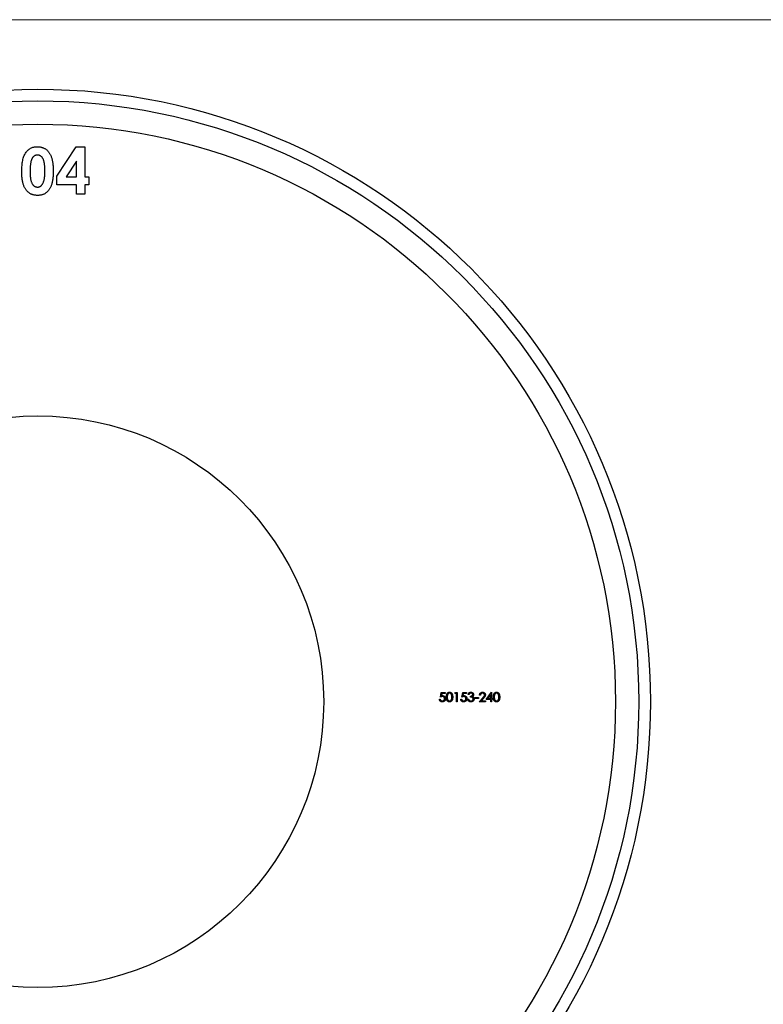
# Model space of a CAD drawing. Units: millimetres. Extents: x 7 to 438, y 7 to 308.
# Drawn here: x 196 to 260, y 223 to 308 of the extents above; entities that cross this region are included whole.
import ezdxf

# ---------------------------------------------------------------- set-up
doc = ezdxf.new("R2010")
doc.units = ezdxf.units.MM
doc.header["$LTSCALE"] = 1.5

msp = doc.modelspace()

# ---------------------------------------------------------------- linework, layer by layer
at = {"color": 7, "linetype": 'Continuous', "lineweight": 18}
msp.add_line((438, 307.5), (7.5, 307.5), dxfattribs=at)
at = {"color": 7, "linetype": 'Continuous', "lineweight": 25}
for p, q in [((198.989, 294.076), (200.638, 296.612)), ((200.638, 296.612), (201.38, 296.612)), ((201.38, 296.612), (201.38, 294.017)), ((200.668, 295.368), (199.789, 294.017)), ((200.668, 294.017), (200.668, 295.368)), ((198.989, 293.355), (198.989, 294.076)), ((199.789, 294.017), (200.668, 294.017)), ((201.38, 294.017), (201.736, 294.017)), ((201.736, 294.017), (201.736, 293.355)), ((200.668, 293.355), (198.989, 293.355)), ((200.668, 292.541), (200.668, 293.355)), ((201.38, 293.355), (201.38, 292.541)), ((201.736, 293.355), (201.38, 293.355)), ((201.38, 292.541), (200.668, 292.541)), ((231.857, 249.438), (231.939, 249.835)), ((231.939, 249.835), (232.264, 249.835)), ((232.264, 249.835), (232.264, 249.754)), ((233.109, 249.754), (233.156, 249.835)), ((233.156, 249.835), (233.302, 249.835)), ((233.302, 249.835), (233.302, 249.041)), ((233.689, 249.438), (233.77, 249.835)), ((233.77, 249.835), (234.096, 249.835)), ((234.096, 249.835), (234.096, 249.754)), ((235.795, 249.224), (236.229, 249.855)), ((236.229, 249.855), (236.243, 249.855)), ((236.243, 249.855), (236.243, 249.306)), ((231.776, 249.245), (231.847, 249.245)), ((231.994, 249.754), (231.952, 249.545)), ((232.264, 249.754), (231.994, 249.754)), ((233.231, 249.754), (233.109, 249.754)), ((233.231, 249.041), (233.231, 249.754)), ((233.302, 249.041), (233.231, 249.041)), ((233.608, 249.245), (233.679, 249.245)), ((233.826, 249.754), (233.783, 249.545)), ((234.096, 249.754), (233.826, 249.754)), ((234.208, 249.255), (234.279, 249.255)), ((234.31, 249.652), (234.239, 249.652)), ((234.432, 249.438), (234.432, 249.52)), ((234.819, 249.387), (235.124, 249.387)), ((234.819, 249.306), (234.819, 249.387)), ((235.124, 249.306), (234.819, 249.306)), ((235.124, 249.387), (235.124, 249.306)), ((235.185, 249.041), (235.493, 249.37)), ((235.724, 249.041), (235.185, 249.041)), ((235.287, 249.591), (235.215, 249.591)), ((235.553, 249.335), (235.355, 249.123)), ((235.355, 249.123), (235.724, 249.123)), ((235.724, 249.123), (235.724, 249.041)), ((236.172, 249.224), (235.795, 249.224)), ((236.172, 249.651), (235.935, 249.306)), ((235.935, 249.306), (236.172, 249.306)), ((236.172, 249.306), (236.172, 249.651)), ((236.172, 249.041), (236.172, 249.224)), ((236.243, 249.041), (236.172, 249.041)), ((236.243, 249.306), (236.335, 249.306)), ((236.243, 249.224), (236.243, 249.041)), ((236.335, 249.224), (236.243, 249.224)), ((236.335, 249.306), (236.335, 249.224))]:
    msp.add_line(p, q, dxfattribs=at)
for radius in [52.5, 51.5, 49.5, 24.5]:
    msp.add_circle((197.361, 249.041), radius, dxfattribs=at)
for points, knots in [([(196.313, 296.072), (196.344, 296.115), (196.404, 296.199), (196.509, 296.309), (196.622, 296.403), (196.746, 296.479), (196.877, 296.539), (197.018, 296.582), (197.168, 296.607), (197.271, 296.61), (197.323, 296.612)], [0, 0, 0, 0, 0.132314, 0.2587, 0.380912, 0.500535, 0.620923, 0.742376, 0.868281, 1, 1, 1, 1]), ([(197.323, 296.612), (197.358, 296.611), (197.426, 296.61), (197.525, 296.599), (197.622, 296.583), (197.714, 296.56), (197.803, 296.53), (197.889, 296.493), (197.97, 296.449), (198.048, 296.399), (198.123, 296.342), (198.193, 296.278), (198.258, 296.207), (198.319, 296.128), (198.375, 296.043), (198.428, 295.951), (198.475, 295.851), (198.519, 295.744), (198.559, 295.629), (198.592, 295.502), (198.62, 295.366), (198.644, 295.218), (198.662, 295.06), (198.674, 294.89), (198.683, 294.711), (198.683, 294.587), (198.684, 294.524)], [0, 0, 0, 0, 0.0366349, 0.072034, 0.106626, 0.1403057, 0.1736195, 0.2064257, 0.239067, 0.2718829, 0.3048399, 0.338529, 0.3726162, 0.4075483, 0.4437189, 0.4813115, 0.520113, 0.5609129, 0.6040246, 0.6500746, 0.6995722, 0.7523625, 0.8087887, 0.8689542, 0.9326747, 1, 1, 1, 1]), ([(195.987, 294.487), (195.988, 294.575), (195.989, 294.745), (196.005, 294.99), (196.03, 295.217), (196.066, 295.424), (196.11, 295.614), (196.167, 295.784), (196.231, 295.938), (196.286, 296.028), (196.313, 296.072)], [0, 0, 0, 0, 0.1610711, 0.3107888, 0.4499038, 0.5783763, 0.6966172, 0.8059873, 0.9065617, 1, 1, 1, 1]), ([(197.341, 295.899), (197.31, 295.898), (197.248, 295.895), (197.16, 295.871), (197.076, 295.833), (197.013, 295.787), (196.965, 295.743), (196.932, 295.703), (196.9, 295.659), (196.871, 295.608), (196.845, 295.553), (196.818, 295.492), (196.797, 295.425), (196.776, 295.352), (196.757, 295.273), (196.742, 295.185), (196.728, 295.088), (196.719, 294.983), (196.71, 294.869), (196.703, 294.747), (196.7, 294.616), (196.7, 294.525), (196.699, 294.479)], [0, 0, 0, 0, 0.053834, 0.105543, 0.158054, 0.211987, 0.240207, 0.269794, 0.301343, 0.334608, 0.370284, 0.408089, 0.448681, 0.492069, 0.538664, 0.590371, 0.646388, 0.707195, 0.772947, 0.843643, 0.919308, 1, 1, 1, 1]), ([(197.971, 294.524), (197.971, 294.587), (197.97, 294.707), (197.961, 294.88), (197.948, 295.038), (197.929, 295.18), (197.905, 295.308), (197.875, 295.42), (197.84, 295.518), (197.798, 295.601), (197.752, 295.672), (197.703, 295.732), (197.651, 295.784), (197.596, 295.827), (197.537, 295.859), (197.474, 295.883), (197.408, 295.897), (197.364, 295.899), (197.341, 295.899)], [0, 0, 0, 0, 0.1121148, 0.2158018, 0.3102027, 0.3959929, 0.4734102, 0.5427784, 0.604548, 0.6593573, 0.7087644, 0.7553555, 0.798687, 0.8400168, 0.8802034, 0.9197333, 0.9590486, 1, 1, 1, 1]), ([(197.344, 292.44), (197.308, 292.44), (197.239, 292.441), (197.137, 292.451), (197.039, 292.468), (196.946, 292.49), (196.857, 292.519), (196.771, 292.555), (196.691, 292.597), (196.615, 292.646), (196.543, 292.702), (196.475, 292.764), (196.411, 292.833), (196.351, 292.909), (196.295, 292.992), (196.243, 293.081), (196.196, 293.177), (196.152, 293.281), (196.113, 293.394), (196.078, 293.517), (196.05, 293.651), (196.028, 293.797), (196.009, 293.953), (195.996, 294.121), (195.988, 294.3), (195.987, 294.423), (195.987, 294.487)], [0, 0, 0, 0, 0.0382173, 0.0748672, 0.1101581, 0.1444539, 0.1780797, 0.2111708, 0.2436871, 0.2758717, 0.3083755, 0.3412633, 0.3751503, 0.4096553, 0.4451574, 0.4820735, 0.5205758, 0.5605537, 0.6031076, 0.6486887, 0.6979477, 0.7507678, 0.8073094, 0.8676556, 0.9318612, 1, 1, 1, 1]), ([(196.699, 294.479), (196.7, 294.418), (196.701, 294.302), (196.709, 294.136), (196.723, 293.984), (196.741, 293.846), (196.767, 293.724), (196.796, 293.614), (196.833, 293.52), (196.875, 293.44), (196.921, 293.372), (196.972, 293.314), (197.024, 293.263), (197.081, 293.222), (197.141, 293.191), (197.205, 293.169), (197.272, 293.155), (197.318, 293.153), (197.341, 293.152)], [0, 0, 0, 0, 0.110734, 0.212341, 0.305502, 0.389835, 0.46669, 0.535262, 0.596763, 0.651066, 0.701036, 0.74786, 0.791833, 0.834284, 0.875334, 0.916035, 0.957652, 1, 1, 1, 1]), ([(198.684, 294.524), (198.683, 294.46), (198.682, 294.335), (198.674, 294.154), (198.661, 293.983), (198.643, 293.824), (198.619, 293.675), (198.591, 293.538), (198.557, 293.41), (198.517, 293.294), (198.473, 293.187), (198.425, 293.088), (198.374, 292.996), (198.32, 292.911), (198.26, 292.834), (198.199, 292.763), (198.132, 292.702), (198.063, 292.645), (197.989, 292.597), (197.911, 292.554), (197.828, 292.519), (197.74, 292.489), (197.647, 292.468), (197.551, 292.451), (197.449, 292.441), (197.379, 292.44), (197.344, 292.44)], [0, 0, 0, 0, 0.068491, 0.133077, 0.193829, 0.251083, 0.304401, 0.354408, 0.401295, 0.444701, 0.485692, 0.524676, 0.562307, 0.597947, 0.632474, 0.665752, 0.697985, 0.729586, 0.760825, 0.792355, 0.824313, 0.857156, 0.890927, 0.92596, 0.962061, 1, 1, 1, 1]), ([(197.776, 293.425), (197.792, 293.454), (197.825, 293.515), (197.864, 293.619), (197.897, 293.737), (197.925, 293.867), (197.945, 294.012), (197.961, 294.17), (197.969, 294.343), (197.971, 294.462), (197.971, 294.524)], [0, 0, 0, 0, 0.088871, 0.186355, 0.294078, 0.412237, 0.541778, 0.682703, 0.835096, 1, 1, 1, 1]), ([(197.341, 293.152), (197.363, 293.153), (197.407, 293.154), (197.471, 293.167), (197.531, 293.189), (197.587, 293.219), (197.641, 293.258), (197.69, 293.305), (197.736, 293.361), (197.762, 293.403), (197.776, 293.425)], [0, 0, 0, 0, 0.124035, 0.242846, 0.360342, 0.479042, 0.599334, 0.725488, 0.858549, 1, 1, 1, 1]), ([(232.376, 249.438), (232.376, 249.451), (232.376, 249.475), (232.378, 249.511), (232.381, 249.545), (232.384, 249.577), (232.389, 249.606), (232.395, 249.633), (232.402, 249.658), (232.409, 249.681), (232.418, 249.702), (232.428, 249.721), (232.439, 249.739), (232.45, 249.756), (232.462, 249.772), (232.475, 249.787), (232.489, 249.799), (232.504, 249.811), (232.52, 249.821), (232.536, 249.831), (232.552, 249.838), (232.57, 249.844), (232.587, 249.849), (232.605, 249.853), (232.623, 249.855), (232.635, 249.855), (232.642, 249.855)], [0, 0, 0, 0, 0.068595, 0.133246, 0.194313, 0.251279, 0.304513, 0.354235, 0.400481, 0.443411, 0.484015, 0.523252, 0.561042, 0.5979, 0.633518, 0.668314, 0.702496, 0.736685, 0.770293, 0.803437, 0.835913, 0.86846, 0.900847, 0.933467, 0.966258, 1, 1, 1, 1]), ([(232.642, 249.855), (232.648, 249.855), (232.661, 249.855), (232.679, 249.853), (232.697, 249.849), (232.715, 249.844), (232.732, 249.838), (232.749, 249.831), (232.765, 249.822), (232.781, 249.811), (232.796, 249.799), (232.811, 249.786), (232.824, 249.771), (232.837, 249.755), (232.849, 249.738), (232.86, 249.719), (232.87, 249.699), (232.88, 249.677), (232.888, 249.654), (232.896, 249.628), (232.902, 249.601), (232.907, 249.572), (232.911, 249.541), (232.914, 249.509), (232.915, 249.474), (232.915, 249.45), (232.916, 249.438)], [0, 0, 0, 0, 0.033788, 0.067194, 0.099862, 0.132567, 0.165151, 0.197913, 0.231319, 0.265083, 0.299255, 0.334399, 0.369943, 0.406284, 0.444064, 0.482998, 0.523354, 0.565537, 0.609613, 0.656391, 0.705885, 0.758325, 0.813832, 0.872795, 0.934722, 1, 1, 1, 1]), ([(234.239, 249.652), (234.24, 249.66), (234.244, 249.675), (234.252, 249.698), (234.261, 249.719), (234.271, 249.738), (234.282, 249.757), (234.295, 249.773), (234.309, 249.789), (234.324, 249.803), (234.34, 249.815), (234.358, 249.826), (234.375, 249.835), (234.394, 249.843), (234.413, 249.848), (234.433, 249.852), (234.454, 249.855), (234.468, 249.855), (234.475, 249.855)], [0, 0, 0, 0, 0.0726253, 0.1419766, 0.2089849, 0.2739569, 0.3368893, 0.398745, 0.4601159, 0.5208249, 0.5809945, 0.6401519, 0.6986225, 0.7572711, 0.8164267, 0.876254, 0.9371653, 1, 1, 1, 1]), ([(234.475, 249.855), (234.485, 249.855), (234.506, 249.854), (234.536, 249.849), (234.565, 249.84), (234.592, 249.828), (234.618, 249.812), (234.641, 249.794), (234.661, 249.773), (234.677, 249.751), (234.69, 249.726), (234.7, 249.701), (234.705, 249.675), (234.706, 249.658), (234.707, 249.649)], [0, 0, 0, 0, 0.090254, 0.17854, 0.266093, 0.354631, 0.441886, 0.525747, 0.608114, 0.690197, 0.770821, 0.848326, 0.924012, 1, 1, 1, 1]), ([(235.215, 249.591), (235.216, 249.6), (235.217, 249.619), (235.221, 249.646), (235.227, 249.672), (235.236, 249.696), (235.247, 249.719), (235.259, 249.741), (235.275, 249.762), (235.292, 249.781), (235.311, 249.799), (235.331, 249.814), (235.352, 249.827), (235.375, 249.837), (235.398, 249.845), (235.422, 249.851), (235.448, 249.855), (235.465, 249.855), (235.474, 249.855)], [0, 0, 0, 0, 0.068791, 0.135103, 0.198979, 0.261904, 0.323495, 0.385195, 0.446969, 0.509765, 0.572251, 0.633405, 0.693251, 0.752583, 0.812579, 0.873275, 0.93555, 1, 1, 1, 1]), ([(235.474, 249.855), (235.483, 249.855), (235.5, 249.855), (235.525, 249.851), (235.549, 249.846), (235.571, 249.838), (235.592, 249.828), (235.612, 249.816), (235.631, 249.802), (235.648, 249.785), (235.664, 249.768), (235.677, 249.749), (235.688, 249.729), (235.698, 249.709), (235.705, 249.687), (235.71, 249.666), (235.713, 249.643), (235.714, 249.627), (235.714, 249.619)], [0, 0, 0, 0, 0.069475, 0.136517, 0.200789, 0.26383, 0.325735, 0.387291, 0.449509, 0.512968, 0.576275, 0.63758, 0.697903, 0.757172, 0.816599, 0.876653, 0.93729, 1, 1, 1, 1]), ([(236.406, 249.438), (236.406, 249.451), (236.406, 249.475), (236.408, 249.511), (236.411, 249.545), (236.414, 249.577), (236.419, 249.606), (236.425, 249.633), (236.431, 249.658), (236.439, 249.681), (236.448, 249.702), (236.458, 249.721), (236.468, 249.739), (236.48, 249.756), (236.492, 249.772), (236.505, 249.787), (236.519, 249.799), (236.534, 249.811), (236.55, 249.821), (236.566, 249.831), (236.582, 249.838), (236.599, 249.844), (236.617, 249.849), (236.635, 249.853), (236.653, 249.855), (236.665, 249.855), (236.671, 249.855)], [0, 0, 0, 0, 0.068595, 0.133246, 0.194313, 0.251279, 0.304513, 0.354235, 0.400481, 0.443411, 0.484015, 0.523252, 0.561042, 0.5979, 0.633518, 0.668314, 0.702496, 0.736685, 0.770293, 0.803437, 0.835913, 0.86846, 0.900847, 0.933467, 0.966258, 1, 1, 1, 1]), ([(236.671, 249.855), (236.678, 249.855), (236.69, 249.855), (236.709, 249.853), (236.727, 249.849), (236.745, 249.844), (236.762, 249.838), (236.779, 249.831), (236.795, 249.822), (236.811, 249.811), (236.826, 249.799), (236.84, 249.786), (236.854, 249.771), (236.867, 249.755), (236.879, 249.738), (236.89, 249.719), (236.9, 249.699), (236.91, 249.677), (236.918, 249.654), (236.925, 249.628), (236.932, 249.601), (236.937, 249.572), (236.941, 249.541), (236.943, 249.509), (236.945, 249.474), (236.945, 249.45), (236.945, 249.438)], [0, 0, 0, 0, 0.033788, 0.067194, 0.099862, 0.132567, 0.165151, 0.197913, 0.231319, 0.265083, 0.299255, 0.334399, 0.369943, 0.406284, 0.444064, 0.482998, 0.523354, 0.565537, 0.609613, 0.656391, 0.705885, 0.758325, 0.813832, 0.872795, 0.934722, 1, 1, 1, 1]), ([(232.018, 249.021), (232.01, 249.021), (231.995, 249.021), (231.972, 249.025), (231.95, 249.029), (231.929, 249.036), (231.909, 249.045), (231.89, 249.056), (231.872, 249.068), (231.855, 249.083), (231.839, 249.099), (231.825, 249.117), (231.813, 249.135), (231.802, 249.155), (231.793, 249.176), (231.785, 249.198), (231.78, 249.221), (231.777, 249.237), (231.776, 249.245)], [0, 0, 0, 0, 0.065421, 0.128708, 0.190236, 0.250724, 0.310637, 0.370766, 0.431615, 0.493523, 0.555883, 0.617342, 0.678668, 0.740711, 0.802985, 0.866803, 0.932347, 1, 1, 1, 1]), ([(231.847, 249.245), (231.849, 249.237), (231.852, 249.223), (231.86, 249.202), (231.869, 249.184), (231.879, 249.168), (231.892, 249.154), (231.907, 249.141), (231.923, 249.13), (231.941, 249.12), (231.961, 249.112), (231.981, 249.107), (232.001, 249.103), (232.015, 249.103), (232.022, 249.102)], [0, 0, 0, 0, 0.094687, 0.181994, 0.264377, 0.34218, 0.418618, 0.496509, 0.577369, 0.661511, 0.746733, 0.831258, 0.915206, 1, 1, 1, 1]), ([(232.032, 249.479), (232.026, 249.479), (232.013, 249.478), (231.994, 249.476), (231.973, 249.473), (231.952, 249.469), (231.93, 249.463), (231.906, 249.456), (231.882, 249.448), (231.866, 249.441), (231.857, 249.438)], [0, 0, 0, 0, 0.102203, 0.211023, 0.3251, 0.446502, 0.573788, 0.708901, 0.850358, 1, 1, 1, 1]), ([(231.952, 249.545), (231.96, 249.547), (231.976, 249.552), (232, 249.557), (232.023, 249.56), (232.038, 249.56), (232.045, 249.56)], [0, 0, 0, 0, 0.275068, 0.532901, 0.773973, 1, 1, 1, 1]), ([(232.295, 249.301), (232.295, 249.294), (232.294, 249.281), (232.293, 249.262), (232.29, 249.244), (232.286, 249.225), (232.281, 249.207), (232.275, 249.19), (232.267, 249.173), (232.259, 249.156), (232.249, 249.14), (232.239, 249.126), (232.228, 249.111), (232.216, 249.098), (232.204, 249.086), (232.19, 249.075), (232.176, 249.065), (232.161, 249.056), (232.145, 249.047), (232.129, 249.041), (232.112, 249.034), (232.094, 249.029), (232.076, 249.026), (232.057, 249.023), (232.038, 249.021), (232.025, 249.021), (232.018, 249.021)], [0, 0, 0, 0, 0.044014, 0.087434, 0.130118, 0.172554, 0.214555, 0.256298, 0.298438, 0.340849, 0.382715, 0.423924, 0.464246, 0.504074, 0.543862, 0.583567, 0.623094, 0.663229, 0.703551, 0.743938, 0.784541, 0.82575, 0.867757, 0.910745, 0.954914, 1, 1, 1, 1]), ([(232.022, 249.102), (232.029, 249.103), (232.042, 249.103), (232.062, 249.106), (232.081, 249.11), (232.099, 249.117), (232.117, 249.124), (232.133, 249.135), (232.149, 249.146), (232.164, 249.16), (232.178, 249.174), (232.19, 249.19), (232.201, 249.207), (232.209, 249.225), (232.216, 249.243), (232.22, 249.262), (232.223, 249.283), (232.223, 249.297), (232.224, 249.304)], [0, 0, 0, 0, 0.064207, 0.126425, 0.18768, 0.248216, 0.308305, 0.369661, 0.431699, 0.495947, 0.559758, 0.622295, 0.683911, 0.745092, 0.80674, 0.869087, 0.93329, 1, 1, 1, 1]), ([(232.224, 249.304), (232.223, 249.31), (232.223, 249.322), (232.221, 249.341), (232.217, 249.358), (232.211, 249.374), (232.204, 249.39), (232.195, 249.404), (232.184, 249.418), (232.172, 249.43), (232.158, 249.442), (232.143, 249.452), (232.127, 249.46), (232.111, 249.467), (232.092, 249.472), (232.073, 249.476), (232.053, 249.478), (232.039, 249.479), (232.032, 249.479)], [0, 0, 0, 0, 0.065351, 0.127916, 0.18836, 0.247216, 0.30563, 0.36377, 0.422661, 0.482687, 0.5433, 0.604118, 0.664965, 0.727413, 0.791468, 0.858055, 0.927037, 1, 1, 1, 1]), ([(232.045, 249.56), (232.054, 249.56), (232.071, 249.56), (232.097, 249.556), (232.121, 249.55), (232.144, 249.542), (232.166, 249.532), (232.187, 249.52), (232.206, 249.505), (232.225, 249.488), (232.241, 249.469), (232.255, 249.449), (232.268, 249.427), (232.278, 249.404), (232.286, 249.38), (232.291, 249.355), (232.294, 249.328), (232.295, 249.31), (232.295, 249.301)], [0, 0, 0, 0, 0.065808, 0.129394, 0.190894, 0.251281, 0.310815, 0.370371, 0.430768, 0.492881, 0.555104, 0.616067, 0.677256, 0.73826, 0.800762, 0.864778, 0.931045, 1, 1, 1, 1]), ([(232.642, 249.021), (232.635, 249.021), (232.623, 249.021), (232.605, 249.023), (232.587, 249.027), (232.57, 249.032), (232.553, 249.038), (232.536, 249.045), (232.52, 249.054), (232.505, 249.065), (232.49, 249.076), (232.476, 249.089), (232.463, 249.103), (232.451, 249.119), (232.439, 249.136), (232.429, 249.154), (232.419, 249.174), (232.41, 249.195), (232.402, 249.218), (232.395, 249.243), (232.389, 249.271), (232.385, 249.3), (232.381, 249.331), (232.378, 249.365), (232.376, 249.401), (232.376, 249.425), (232.376, 249.438)], [0, 0, 0, 0, 0.033787, 0.066622, 0.099285, 0.131361, 0.163585, 0.196104, 0.228902, 0.262158, 0.295991, 0.330218, 0.36506, 0.400951, 0.43762, 0.475708, 0.515381, 0.556414, 0.599765, 0.646424, 0.696431, 0.749782, 0.806573, 0.867436, 0.931887, 1, 1, 1, 1]), ([(232.644, 249.774), (232.635, 249.774), (232.618, 249.773), (232.592, 249.766), (232.567, 249.755), (232.547, 249.742), (232.532, 249.73), (232.521, 249.72), (232.511, 249.709), (232.502, 249.697), (232.493, 249.683), (232.485, 249.669), (232.478, 249.654), (232.472, 249.637), (232.466, 249.619), (232.461, 249.599), (232.457, 249.577), (232.454, 249.553), (232.451, 249.527), (232.449, 249.499), (232.448, 249.47), (232.448, 249.449), (232.447, 249.438)], [0, 0, 0, 0, 0.0603866, 0.1208832, 0.1827546, 0.247811, 0.2812991, 0.3150876, 0.3497024, 0.3848566, 0.4209662, 0.4585112, 0.4971747, 0.537602, 0.580503, 0.6274675, 0.6783882, 0.7339832, 0.7937467, 0.8577137, 0.9266979, 1, 1, 1, 1]), ([(232.447, 249.438), (232.448, 249.428), (232.448, 249.407), (232.449, 249.377), (232.451, 249.349), (232.453, 249.323), (232.457, 249.299), (232.461, 249.277), (232.466, 249.258), (232.471, 249.24), (232.478, 249.223), (232.485, 249.208), (232.493, 249.193), (232.502, 249.18), (232.511, 249.168), (232.521, 249.156), (232.532, 249.146), (232.547, 249.134), (232.567, 249.122), (232.592, 249.111), (232.618, 249.104), (232.635, 249.103), (232.644, 249.102)], [0, 0, 0, 0, 0.072951, 0.141584, 0.205926, 0.265301, 0.320597, 0.371817, 0.41879, 0.461699, 0.502134, 0.540804, 0.578181, 0.614297, 0.649678, 0.684299, 0.718359, 0.752081, 0.817652, 0.879722, 0.939966, 1, 1, 1, 1]), ([(232.916, 249.438), (232.915, 249.426), (232.915, 249.402), (232.914, 249.367), (232.911, 249.335), (232.907, 249.304), (232.902, 249.275), (232.896, 249.248), (232.889, 249.223), (232.88, 249.2), (232.871, 249.178), (232.861, 249.158), (232.85, 249.139), (232.838, 249.122), (232.825, 249.106), (232.811, 249.091), (232.797, 249.078), (232.781, 249.066), (232.766, 249.055), (232.749, 249.046), (232.732, 249.038), (232.715, 249.032), (232.697, 249.027), (232.679, 249.024), (232.661, 249.021), (232.648, 249.021), (232.642, 249.021)], [0, 0, 0, 0, 0.065063, 0.126773, 0.185516, 0.240765, 0.29298, 0.34225, 0.388919, 0.432776, 0.474628, 0.514775, 0.553606, 0.591426, 0.628028, 0.663804, 0.698984, 0.733591, 0.767628, 0.801208, 0.834264, 0.866981, 0.89972, 0.932702, 0.966176, 1, 1, 1, 1]), ([(232.844, 249.438), (232.844, 249.448), (232.844, 249.466), (232.843, 249.494), (232.841, 249.52), (232.838, 249.544), (232.834, 249.568), (232.83, 249.59), (232.824, 249.61), (232.818, 249.63), (232.811, 249.648), (232.803, 249.665), (232.795, 249.68), (232.786, 249.695), (232.777, 249.708), (232.766, 249.72), (232.755, 249.73), (232.74, 249.742), (232.72, 249.755), (232.696, 249.766), (232.67, 249.773), (232.653, 249.774), (232.644, 249.774)], [0, 0, 0, 0, 0.065681, 0.128486, 0.188175, 0.245106, 0.299448, 0.350823, 0.399942, 0.446672, 0.491255, 0.533376, 0.573853, 0.612526, 0.649597, 0.685532, 0.720106, 0.753838, 0.818925, 0.880493, 0.940311, 1, 1, 1, 1]), ([(232.644, 249.102), (232.653, 249.103), (232.67, 249.103), (232.696, 249.11), (232.721, 249.121), (232.74, 249.133), (232.755, 249.145), (232.766, 249.155), (232.776, 249.167), (232.785, 249.179), (232.793, 249.192), (232.801, 249.207), (232.808, 249.222), (232.812, 249.233), (232.814, 249.239)], [0, 0, 0, 0, 0.112813, 0.225394, 0.339595, 0.459675, 0.521735, 0.583926, 0.648174, 0.713881, 0.781004, 0.851451, 0.924051, 1, 1, 1, 1]), ([(232.814, 249.239), (232.817, 249.246), (232.822, 249.26), (232.828, 249.282), (232.833, 249.306), (232.837, 249.33), (232.84, 249.356), (232.843, 249.382), (232.844, 249.41), (232.844, 249.429), (232.844, 249.438)], [0, 0, 0, 0, 0.110588, 0.224542, 0.342503, 0.464324, 0.590756, 0.722227, 0.858843, 1, 1, 1, 1]), ([(233.85, 249.021), (233.842, 249.021), (233.826, 249.021), (233.803, 249.025), (233.782, 249.029), (233.761, 249.036), (233.741, 249.045), (233.722, 249.056), (233.703, 249.068), (233.687, 249.083), (233.671, 249.099), (233.657, 249.117), (233.644, 249.135), (233.634, 249.155), (233.624, 249.176), (233.617, 249.198), (233.611, 249.221), (233.609, 249.237), (233.608, 249.245)], [0, 0, 0, 0, 0.065421, 0.128708, 0.190236, 0.250724, 0.310637, 0.370766, 0.431615, 0.493523, 0.555883, 0.617342, 0.678668, 0.740711, 0.802985, 0.866803, 0.932347, 1, 1, 1, 1]), ([(233.679, 249.245), (233.681, 249.237), (233.684, 249.223), (233.691, 249.202), (233.7, 249.184), (233.711, 249.168), (233.724, 249.154), (233.739, 249.141), (233.755, 249.13), (233.773, 249.12), (233.792, 249.112), (233.813, 249.107), (233.833, 249.103), (233.847, 249.103), (233.854, 249.102)], [0, 0, 0, 0, 0.094687, 0.181994, 0.264377, 0.34218, 0.418618, 0.496509, 0.577369, 0.661511, 0.746733, 0.831258, 0.915206, 1, 1, 1, 1]), ([(233.864, 249.479), (233.858, 249.479), (233.845, 249.478), (233.826, 249.476), (233.805, 249.473), (233.784, 249.469), (233.761, 249.463), (233.738, 249.456), (233.714, 249.448), (233.697, 249.441), (233.689, 249.438)], [0, 0, 0, 0, 0.102203, 0.211023, 0.3251, 0.446502, 0.573788, 0.708901, 0.850358, 1, 1, 1, 1]), ([(233.783, 249.545), (233.792, 249.547), (233.808, 249.552), (233.832, 249.557), (233.855, 249.56), (233.87, 249.56), (233.877, 249.56)], [0, 0, 0, 0, 0.275068, 0.532901, 0.773973, 1, 1, 1, 1]), ([(234.127, 249.301), (234.126, 249.294), (234.126, 249.281), (234.125, 249.262), (234.122, 249.244), (234.118, 249.225), (234.113, 249.207), (234.106, 249.19), (234.099, 249.173), (234.091, 249.156), (234.081, 249.14), (234.071, 249.126), (234.06, 249.111), (234.048, 249.098), (234.035, 249.086), (234.022, 249.075), (234.008, 249.065), (233.992, 249.056), (233.977, 249.047), (233.96, 249.041), (233.943, 249.034), (233.926, 249.029), (233.908, 249.026), (233.889, 249.023), (233.87, 249.021), (233.856, 249.021), (233.85, 249.021)], [0, 0, 0, 0, 0.044014, 0.087434, 0.130118, 0.172554, 0.214555, 0.256298, 0.298438, 0.340849, 0.382715, 0.423924, 0.464246, 0.504074, 0.543862, 0.583567, 0.623094, 0.663229, 0.703551, 0.743938, 0.784541, 0.82575, 0.867757, 0.910745, 0.954914, 1, 1, 1, 1]), ([(233.854, 249.102), (233.861, 249.103), (233.874, 249.103), (233.894, 249.106), (233.913, 249.11), (233.931, 249.117), (233.948, 249.124), (233.965, 249.135), (233.981, 249.146), (233.996, 249.16), (234.01, 249.174), (234.022, 249.19), (234.032, 249.207), (234.041, 249.225), (234.047, 249.243), (234.052, 249.262), (234.055, 249.283), (234.055, 249.297), (234.055, 249.304)], [0, 0, 0, 0, 0.064207, 0.126425, 0.18768, 0.248216, 0.308305, 0.369661, 0.431699, 0.495947, 0.559758, 0.622295, 0.683911, 0.745092, 0.80674, 0.869087, 0.93329, 1, 1, 1, 1]), ([(234.055, 249.304), (234.055, 249.31), (234.055, 249.322), (234.053, 249.341), (234.048, 249.358), (234.043, 249.374), (234.035, 249.39), (234.026, 249.404), (234.016, 249.418), (234.003, 249.43), (233.99, 249.442), (233.975, 249.452), (233.959, 249.46), (233.942, 249.467), (233.924, 249.472), (233.905, 249.476), (233.885, 249.478), (233.871, 249.479), (233.864, 249.479)], [0, 0, 0, 0, 0.065351, 0.127916, 0.18836, 0.247216, 0.30563, 0.36377, 0.422661, 0.482687, 0.5433, 0.604118, 0.664965, 0.727413, 0.791468, 0.858055, 0.927037, 1, 1, 1, 1]), ([(233.877, 249.56), (233.886, 249.56), (233.903, 249.56), (233.929, 249.556), (233.953, 249.55), (233.976, 249.542), (233.998, 249.532), (234.019, 249.52), (234.038, 249.505), (234.056, 249.488), (234.073, 249.469), (234.087, 249.449), (234.099, 249.427), (234.109, 249.404), (234.117, 249.38), (234.122, 249.355), (234.126, 249.328), (234.126, 249.31), (234.127, 249.301)], [0, 0, 0, 0, 0.065808, 0.129394, 0.190894, 0.251281, 0.310815, 0.370371, 0.430768, 0.492881, 0.555104, 0.616067, 0.677256, 0.73826, 0.800762, 0.864778, 0.931045, 1, 1, 1, 1]), ([(234.473, 249.021), (234.464, 249.021), (234.448, 249.022), (234.423, 249.024), (234.4, 249.029), (234.377, 249.036), (234.356, 249.044), (234.336, 249.054), (234.317, 249.066), (234.299, 249.08), (234.282, 249.096), (234.267, 249.114), (234.253, 249.133), (234.241, 249.154), (234.23, 249.177), (234.221, 249.201), (234.213, 249.227), (234.21, 249.246), (234.208, 249.255)], [0, 0, 0, 0, 0.065541, 0.128963, 0.190377, 0.250092, 0.308548, 0.366398, 0.424542, 0.48317, 0.542243, 0.601739, 0.662506, 0.724856, 0.789128, 0.856346, 0.926295, 1, 1, 1, 1]), ([(234.279, 249.255), (234.281, 249.249), (234.285, 249.237), (234.291, 249.22), (234.298, 249.204), (234.305, 249.19), (234.313, 249.177), (234.322, 249.165), (234.331, 249.154), (234.338, 249.148), (234.341, 249.145)], [0, 0, 0, 0, 0.14977, 0.291316, 0.425966, 0.55216, 0.671527, 0.786122, 0.895325, 1, 1, 1, 1]), ([(234.476, 249.774), (234.467, 249.774), (234.449, 249.773), (234.424, 249.768), (234.4, 249.759), (234.382, 249.749), (234.369, 249.739), (234.359, 249.73), (234.35, 249.72), (234.341, 249.708), (234.332, 249.696), (234.324, 249.682), (234.317, 249.668), (234.312, 249.657), (234.31, 249.652)], [0, 0, 0, 0, 0.122712, 0.239685, 0.351816, 0.463766, 0.520818, 0.579448, 0.640604, 0.705298, 0.773634, 0.844669, 0.920057, 1, 1, 1, 1]), ([(234.341, 249.145), (234.346, 249.142), (234.355, 249.135), (234.369, 249.126), (234.384, 249.119), (234.401, 249.113), (234.418, 249.108), (234.436, 249.105), (234.455, 249.103), (234.467, 249.102), (234.474, 249.102)], [0, 0, 0, 0, 0.118271, 0.236178, 0.355663, 0.475904, 0.600127, 0.728608, 0.861313, 1, 1, 1, 1]), ([(234.432, 249.52), (234.442, 249.52), (234.461, 249.52), (234.489, 249.524), (234.516, 249.529), (234.541, 249.538), (234.564, 249.548), (234.584, 249.559), (234.6, 249.571), (234.613, 249.585), (234.623, 249.6), (234.63, 249.616), (234.635, 249.633), (234.635, 249.644), (234.635, 249.649)], [0, 0, 0, 0, 0.110166, 0.215787, 0.318027, 0.417574, 0.51165, 0.596162, 0.672935, 0.74367, 0.810677, 0.874059, 0.936696, 1, 1, 1, 1]), ([(234.676, 249.27), (234.676, 249.278), (234.675, 249.292), (234.67, 249.314), (234.661, 249.335), (234.649, 249.355), (234.634, 249.373), (234.617, 249.389), (234.597, 249.403), (234.578, 249.412), (234.562, 249.419), (234.548, 249.423), (234.533, 249.426), (234.516, 249.43), (234.497, 249.433), (234.477, 249.435), (234.455, 249.437), (234.44, 249.438), (234.432, 249.438)], [0, 0, 0, 0, 0.066909, 0.133485, 0.201035, 0.271234, 0.34288, 0.413836, 0.485977, 0.56023, 0.599884, 0.644055, 0.691892, 0.744688, 0.801492, 0.862858, 0.929328, 1, 1, 1, 1]), ([(234.747, 249.277), (234.747, 249.266), (234.746, 249.244), (234.739, 249.211), (234.728, 249.179), (234.712, 249.148), (234.692, 249.12), (234.669, 249.094), (234.642, 249.072), (234.613, 249.054), (234.581, 249.039), (234.546, 249.029), (234.51, 249.022), (234.485, 249.021), (234.473, 249.021)], [0, 0, 0, 0, 0.079648, 0.158922, 0.239619, 0.322609, 0.406035, 0.487602, 0.569685, 0.653036, 0.737436, 0.822478, 0.909748, 1, 1, 1, 1]), ([(234.474, 249.102), (234.481, 249.102), (234.496, 249.103), (234.517, 249.105), (234.537, 249.109), (234.556, 249.115), (234.574, 249.122), (234.591, 249.13), (234.606, 249.141), (234.621, 249.152), (234.634, 249.165), (234.645, 249.178), (234.655, 249.192), (234.662, 249.207), (234.669, 249.222), (234.673, 249.238), (234.676, 249.254), (234.676, 249.265), (234.676, 249.27)], [0, 0, 0, 0, 0.076072, 0.148752, 0.218403, 0.28576, 0.350598, 0.414964, 0.478069, 0.541761, 0.60435, 0.664075, 0.721464, 0.777587, 0.832644, 0.887844, 0.94346, 1, 1, 1, 1]), ([(234.635, 249.649), (234.635, 249.654), (234.635, 249.662), (234.633, 249.674), (234.629, 249.686), (234.624, 249.697), (234.618, 249.708), (234.61, 249.718), (234.601, 249.728), (234.59, 249.737), (234.579, 249.746), (234.566, 249.753), (234.553, 249.76), (234.539, 249.765), (234.524, 249.769), (234.509, 249.772), (234.492, 249.774), (234.481, 249.774), (234.476, 249.774)], [0, 0, 0, 0, 0.055275, 0.109966, 0.163247, 0.218076, 0.273301, 0.330909, 0.390995, 0.454176, 0.518862, 0.583311, 0.648517, 0.715031, 0.782502, 0.852323, 0.924928, 1, 1, 1, 1]), ([(234.707, 249.649), (234.706, 249.641), (234.706, 249.624), (234.701, 249.6), (234.694, 249.578), (234.684, 249.556), (234.671, 249.537), (234.655, 249.518), (234.636, 249.501), (234.621, 249.491), (234.614, 249.486)], [0, 0, 0, 0, 0.1280675, 0.2506083, 0.3706302, 0.4900722, 0.6103748, 0.7343131, 0.8632165, 1, 1, 1, 1]), ([(234.614, 249.486), (234.622, 249.482), (234.639, 249.474), (234.662, 249.458), (234.683, 249.44), (234.694, 249.425), (234.7, 249.418)], [0, 0, 0, 0, 0.25388, 0.503009, 0.750291, 1, 1, 1, 1]), ([(234.7, 249.418), (234.704, 249.413), (234.711, 249.403), (234.721, 249.386), (234.729, 249.369), (234.736, 249.351), (234.741, 249.334), (234.745, 249.315), (234.747, 249.296), (234.747, 249.284), (234.747, 249.277)], [0, 0, 0, 0, 0.128136, 0.254173, 0.378112, 0.501712, 0.623986, 0.747096, 0.872875, 1, 1, 1, 1]), ([(235.471, 249.774), (235.464, 249.774), (235.452, 249.774), (235.434, 249.771), (235.417, 249.767), (235.401, 249.762), (235.385, 249.755), (235.371, 249.747), (235.357, 249.737), (235.344, 249.726), (235.332, 249.713), (235.321, 249.699), (235.312, 249.684), (235.304, 249.668), (235.298, 249.65), (235.293, 249.632), (235.289, 249.612), (235.287, 249.598), (235.287, 249.591)], [0, 0, 0, 0, 0.064439, 0.126547, 0.186887, 0.245878, 0.304041, 0.362191, 0.420976, 0.48066, 0.5406, 0.600689, 0.661936, 0.724443, 0.789038, 0.856314, 0.926352, 1, 1, 1, 1]), ([(235.643, 249.613), (235.643, 249.618), (235.642, 249.629), (235.64, 249.645), (235.636, 249.66), (235.631, 249.674), (235.624, 249.688), (235.615, 249.702), (235.605, 249.715), (235.593, 249.727), (235.58, 249.738), (235.567, 249.747), (235.552, 249.756), (235.537, 249.762), (235.522, 249.768), (235.505, 249.771), (235.488, 249.774), (235.477, 249.774), (235.471, 249.774)], [0, 0, 0, 0, 0.061965, 0.122122, 0.180988, 0.239933, 0.299906, 0.359989, 0.421776, 0.486576, 0.551535, 0.615018, 0.677259, 0.73973, 0.80305, 0.866495, 0.931973, 1, 1, 1, 1]), ([(235.493, 249.37), (235.5, 249.378), (235.515, 249.393), (235.535, 249.415), (235.553, 249.435), (235.57, 249.454), (235.584, 249.471), (235.596, 249.487), (235.606, 249.501), (235.617, 249.517), (235.627, 249.537), (235.636, 249.562), (235.642, 249.587), (235.643, 249.604), (235.643, 249.613)], [0, 0, 0, 0, 0.110803, 0.212829, 0.306101, 0.390647, 0.466924, 0.534481, 0.593587, 0.644557, 0.7362, 0.825024, 0.911986, 1, 1, 1, 1]), ([(235.714, 249.619), (235.714, 249.608), (235.713, 249.586), (235.706, 249.554), (235.696, 249.523), (235.684, 249.498), (235.672, 249.478), (235.661, 249.461), (235.647, 249.443), (235.632, 249.424), (235.615, 249.403), (235.597, 249.382), (235.576, 249.359), (235.561, 249.343), (235.553, 249.335)], [0, 0, 0, 0, 0.098702, 0.195672, 0.292422, 0.391343, 0.444462, 0.504229, 0.570352, 0.642546, 0.722288, 0.807921, 0.90047, 1, 1, 1, 1]), ([(236.671, 249.021), (236.665, 249.021), (236.653, 249.021), (236.635, 249.023), (236.617, 249.027), (236.599, 249.032), (236.583, 249.038), (236.566, 249.045), (236.55, 249.054), (236.535, 249.065), (236.52, 249.076), (236.506, 249.089), (236.493, 249.103), (236.481, 249.119), (236.469, 249.136), (236.459, 249.154), (236.449, 249.174), (236.44, 249.195), (236.432, 249.218), (236.425, 249.243), (236.419, 249.271), (236.414, 249.3), (236.411, 249.331), (236.408, 249.365), (236.406, 249.401), (236.406, 249.425), (236.406, 249.438)], [0, 0, 0, 0, 0.033787, 0.066622, 0.099285, 0.131361, 0.163585, 0.196104, 0.228902, 0.262158, 0.295991, 0.330218, 0.36506, 0.400951, 0.43762, 0.475708, 0.515381, 0.556414, 0.599765, 0.646424, 0.696431, 0.749782, 0.806573, 0.867436, 0.931887, 1, 1, 1, 1]), ([(236.674, 249.774), (236.665, 249.774), (236.647, 249.773), (236.622, 249.766), (236.597, 249.755), (236.577, 249.742), (236.562, 249.73), (236.551, 249.72), (236.541, 249.709), (236.532, 249.697), (236.523, 249.683), (236.515, 249.669), (236.508, 249.654), (236.501, 249.637), (236.496, 249.619), (236.491, 249.599), (236.486, 249.577), (236.483, 249.553), (236.481, 249.527), (236.479, 249.499), (236.477, 249.47), (236.477, 249.449), (236.477, 249.438)], [0, 0, 0, 0, 0.0603866, 0.1208832, 0.1827546, 0.247811, 0.2812991, 0.3150876, 0.3497024, 0.3848566, 0.4209662, 0.4585112, 0.4971747, 0.537602, 0.580503, 0.6274675, 0.6783882, 0.7339832, 0.7937467, 0.8577137, 0.9266979, 1, 1, 1, 1]), ([(236.477, 249.438), (236.477, 249.428), (236.477, 249.407), (236.479, 249.377), (236.481, 249.349), (236.483, 249.323), (236.487, 249.299), (236.491, 249.277), (236.496, 249.258), (236.501, 249.24), (236.508, 249.223), (236.515, 249.208), (236.523, 249.193), (236.531, 249.18), (236.541, 249.168), (236.551, 249.156), (236.562, 249.146), (236.577, 249.134), (236.597, 249.122), (236.622, 249.111), (236.648, 249.104), (236.665, 249.103), (236.674, 249.102)], [0, 0, 0, 0, 0.072951, 0.141584, 0.205926, 0.265301, 0.320597, 0.371817, 0.41879, 0.461699, 0.502134, 0.540804, 0.578181, 0.614297, 0.649678, 0.684299, 0.718359, 0.752081, 0.817652, 0.879722, 0.939966, 1, 1, 1, 1]), ([(236.945, 249.438), (236.945, 249.426), (236.945, 249.402), (236.943, 249.367), (236.941, 249.335), (236.937, 249.304), (236.932, 249.275), (236.926, 249.248), (236.919, 249.223), (236.91, 249.2), (236.901, 249.178), (236.89, 249.158), (236.879, 249.139), (236.867, 249.122), (236.855, 249.106), (236.841, 249.091), (236.827, 249.078), (236.811, 249.066), (236.795, 249.055), (236.779, 249.046), (236.762, 249.038), (236.745, 249.032), (236.727, 249.027), (236.709, 249.024), (236.69, 249.021), (236.678, 249.021), (236.671, 249.021)], [0, 0, 0, 0, 0.065063, 0.126773, 0.185516, 0.240765, 0.29298, 0.34225, 0.388919, 0.432776, 0.474628, 0.514775, 0.553606, 0.591426, 0.628028, 0.663804, 0.698984, 0.733591, 0.767628, 0.801208, 0.834264, 0.866981, 0.89972, 0.932702, 0.966176, 1, 1, 1, 1]), ([(236.874, 249.438), (236.874, 249.448), (236.874, 249.466), (236.873, 249.494), (236.87, 249.52), (236.868, 249.544), (236.864, 249.568), (236.86, 249.59), (236.854, 249.61), (236.848, 249.63), (236.841, 249.648), (236.833, 249.665), (236.825, 249.68), (236.816, 249.695), (236.806, 249.708), (236.796, 249.72), (236.785, 249.73), (236.77, 249.742), (236.75, 249.755), (236.726, 249.766), (236.7, 249.773), (236.683, 249.774), (236.674, 249.774)], [0, 0, 0, 0, 0.065681, 0.128486, 0.188175, 0.245106, 0.299448, 0.350823, 0.399942, 0.446672, 0.491255, 0.533376, 0.573853, 0.612526, 0.649597, 0.685532, 0.720106, 0.753838, 0.818925, 0.880493, 0.940311, 1, 1, 1, 1]), ([(236.674, 249.102), (236.683, 249.103), (236.7, 249.103), (236.726, 249.11), (236.751, 249.121), (236.77, 249.133), (236.785, 249.145), (236.796, 249.155), (236.806, 249.167), (236.815, 249.179), (236.823, 249.192), (236.831, 249.207), (236.838, 249.222), (236.842, 249.233), (236.844, 249.239)], [0, 0, 0, 0, 0.112813, 0.225394, 0.339595, 0.459675, 0.521735, 0.583926, 0.648174, 0.713881, 0.781004, 0.851451, 0.924051, 1, 1, 1, 1]), ([(236.844, 249.239), (236.847, 249.246), (236.851, 249.26), (236.858, 249.282), (236.863, 249.306), (236.867, 249.33), (236.87, 249.356), (236.872, 249.382), (236.874, 249.41), (236.874, 249.429), (236.874, 249.438)], [0, 0, 0, 0, 0.110588, 0.224542, 0.342503, 0.464324, 0.590756, 0.722227, 0.858843, 1, 1, 1, 1])]:
    msp.add_open_spline(points, degree=3, knots=knots, dxfattribs=at)

doc.saveas('drawing.dxf')
